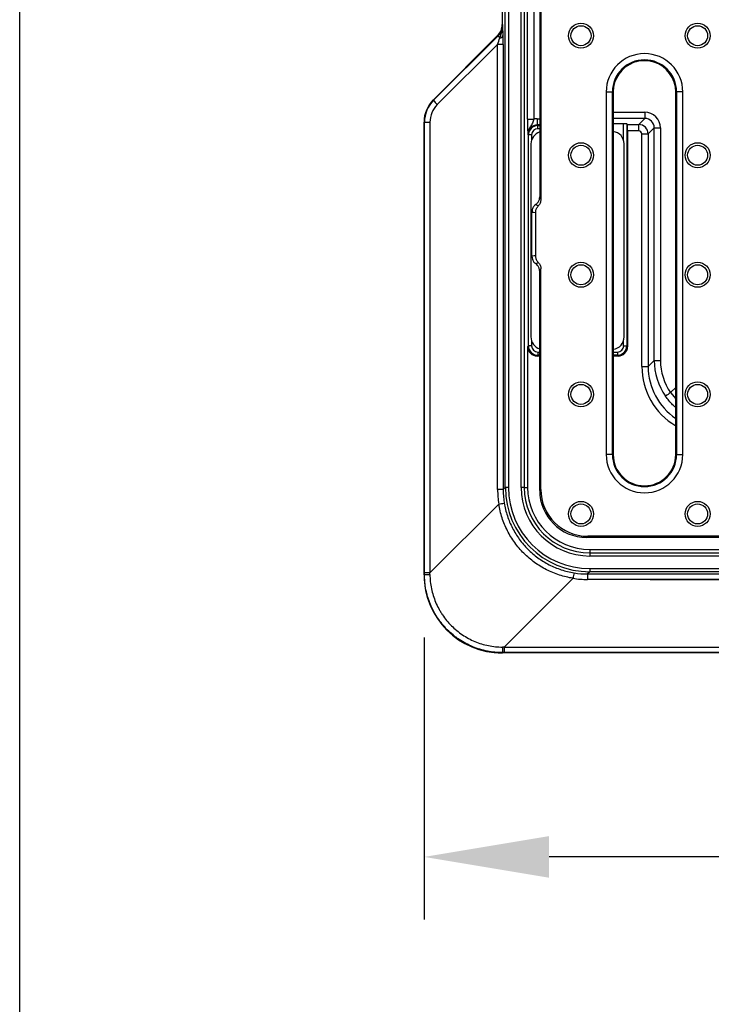
# Model space of a CAD drawing. Units: millimetres. Extents: x 4147 to 15645, y 4371 to 7145.
# Drawn here: x 8946 to 9167, y 6112 to 6427 of the extents above; entities that cross this region are included whole.
import ezdxf

# ---------------------------------------------------------------- set-up
doc = ezdxf.new("R2010")
doc.units = ezdxf.units.MM
doc.header["$LTSCALE"] = 10
doc.layers.add('kote', color=152, linetype='Continuous', lineweight=0)
doc.layers.add('SICHTBAR', color=7, linetype='Continuous', lineweight=25)
doc.styles.get("Standard").update_dxf_attribs({"font": 'trebuc.ttf'})
doc.dimstyles.new('VARIABEL-ST', dxfattribs={"dimscale": 40, "dimtxt": 5, "dimasz": 2, "dimexe": 1, "dimexo": 1, "dimgap": 0.6, "dimtad": 1, "dimdsep": 46, "dimtxsty": 'Standard', "dimcen": 0, "dimclrd": 256, "dimclre": 256, "dimclrt": 256, "dimadec": 0, "dimazin": 0, "dimtp": 0.1, "dimtm": 0.1, "dimtfac": 0.71, "dimtmove": 0, "dimatfit": 3, "dimfxl": 0, "dimtzin": 0, "dimarcsym": 0})

# ---------------------------------------------------------------- blocks, each defined once
blk = doc.blocks.new('*D397')
at = {"layer": 'Defpoints', "color": 0, "transparency": 16777216}
for p in [(9075.55, 6249.27), (9623.55, 6249.27), (9075.55, 6159.04)]:
    blk.add_point(p, dxfattribs=at)
at = {"layer": 'kote', "lineweight": -2, "transparency": 16777216}
for p, q in [((9075.55, 6229.27), (9075.55, 6139.04)), ((9623.55, 6229.27), (9623.55, 6139.04)), ((9583.55, 6159.04), (9115.55, 6159.04))]:
    blk.add_line(p, q, dxfattribs=at)
at = {"layer": 'kote', "transparency": 16777216}
for points in [[(9115.55, 6165.7), (9115.55, 6152.37), (9075.55, 6159.04)], [(9583.55, 6165.7), (9583.55, 6152.37), (9623.55, 6159.04)]]:
    blk.add_solid(points, dxfattribs=at)
at = {"layer": 'kote', "transparency": 16777216, "insert": (9349.55, 6186.3), "char_height": 30, "attachment_point": 5}
blk.add_mtext('548', dxfattribs=at)
blk = doc.blocks.new('*D392')
at = {"layer": 'Defpoints', "color": 0, "transparency": 16777216}
for p in [(9127.84, 6748.74), (9721.43, 6748.74), (9127.84, 6247.81)]:
    blk.add_point(p, dxfattribs=at)
at = {"layer": 'kote', "lineweight": -2, "transparency": 16777216}
for p, q in [((9147.84, 6748.74), (9741.43, 6748.74)), ((9721.43, 6287.81), (9721.43, 6708.74)), ((9147.84, 6247.81), (9741.43, 6247.81))]:
    blk.add_line(p, q, dxfattribs=at)
at = {"layer": 'kote', "transparency": 16777216}
for points in [[(9714.77, 6708.74), (9728.1, 6708.74), (9721.43, 6748.74)], [(9714.77, 6287.81), (9728.1, 6287.81), (9721.43, 6247.81)]]:
    blk.add_solid(points, dxfattribs=at)
at = {"layer": 'kote', "transparency": 16777216, "insert": (9694.17, 6498.28), "char_height": 30, "attachment_point": 5, "rotation": 90}
blk.add_mtext('501', dxfattribs=at)

msp = doc.modelspace()

# ---------------------------------------------------------------- linework, layer by layer
msp.add_lwpolyline([(8946.25, 7143.27), (10844.73, 7143.2), (10845.93, 4373), (8946.25, 4374.03)], close=True)
at = {"layer": 'SICHTBAR'}
for p, q in [((9101.55, 6277.26), (9101.55, 6719.29)), ((9102.55, 6719.29), (9102.55, 6277.26)), ((9106.59, 6277.28), (9106.59, 6719.28)), ((9107.59, 6719.28), (9107.59, 6277.28)), ((9100.55, 6571.21), (9100.55, 6425.35)), ((9112.92, 6455.92), (9112.92, 6369.36)), ((9108.62, 6395.08), (9108.62, 6448.38)), ((9110.62, 6448.38), (9110.62, 6395.08)), ((9112.55, 6436.11), (9112.55, 6370.2)), ((9100.55, 6425.35), (9100.76, 6425.26)), ((9078.48, 6401.2), (9099.09, 6421.81)), ((9078.61, 6401.15), (9099.29, 6421.73)), ((9099.29, 6421.73), (9099.09, 6421.81)), ((9099.09, 6418.95), (9079.79, 6399.74)), ((9100.85, 6418.95), (9099.09, 6418.95)), ((9099.09, 6276.56), (9099.09, 6418.95)), ((9100.85, 6418.95), (9100.85, 6276.56)), ((9078.48, 6401.2), (9078.61, 6401.15)), ((9133.79, 6403.78), (9133.79, 6287.78)), ((9133.79, 6403.78), (9135.79, 6403.78)), ((9135.79, 6287.78), (9135.79, 6403.78)), ((9135.79, 6403.78), (9136.05, 6403.78)), ((9136.05, 6403.78), (9136.05, 6287.78)), ((9156.05, 6287.78), (9156.05, 6403.78)), ((9156.32, 6403.78), (9156.05, 6403.78)), ((9156.32, 6403.78), (9156.32, 6287.78)), ((9158.32, 6403.78), (9156.32, 6403.78)), ((9158.32, 6287.78), (9158.32, 6403.78)), ((9108.62, 6395.08), (9110.62, 6395.08)), ((9111.75, 6395.21), (9111.75, 6393.21)), ((9111.75, 6395.21), (9112.55, 6395.21)), ((9136.05, 6397.29), (9146.15, 6397.29)), ((9146.17, 6395.29), (9136.05, 6395.29)), ((9144.22, 6393.34), (9146.17, 6395.29)), ((9075.55, 6249.27), (9075.55, 6394.14)), ((9075.68, 6394.08), (9075.55, 6394.14)), ((9075.68, 6394.08), (9077.44, 6394.08)), ((9075.68, 6249.91), (9075.68, 6394.08)), ((9077.44, 6394.08), (9077.44, 6249.91)), ((9112.55, 6393.21), (9111.75, 6393.21)), ((9111.75, 6393.21), (9111.95, 6393.01)), ((9111.95, 6393.01), (9112.55, 6393.01)), ((9111.95, 6392.01), (9111.95, 6393.01)), ((9112.55, 6392.01), (9111.95, 6392.01)), ((9139.39, 6393.57), (9136.05, 6393.57)), ((9139.39, 6388.29), (9139.39, 6393.57)), ((9140.39, 6393.54), (9140.59, 6393.34)), ((9140.39, 6393.54), (9140.39, 6322.54)), ((9140.59, 6393.34), (9144.22, 6393.34)), ((9144.22, 6391.34), (9144.22, 6393.34)), ((9149.17, 6392.3), (9147.22, 6390.35)), ((9149.17, 6317.88), (9149.17, 6392.3)), ((9149.17, 6392.3), (9151.15, 6392.3)), ((9151.15, 6392.3), (9151.15, 6317.88)), ((9108.95, 6390.01), (9108.76, 6390.21)), ((9108.95, 6322.54), (9108.95, 6390.01)), ((9109.95, 6390.01), (9108.95, 6390.01)), ((9109.95, 6390.01), (9109.95, 6388.4)), ((9140.65, 6391.34), (9140.65, 6322.27)), ((9144.22, 6391.34), (9140.65, 6391.34)), ((9145.22, 6390.35), (9147.22, 6390.35)), ((9145.22, 6315.93), (9145.22, 6390.35)), ((9147.22, 6390.35), (9147.22, 6315.93)), ((9109.75, 6387.16), (9109.75, 6325.39)), ((9139.55, 6325.39), (9139.55, 6387.16)), ((9110.05, 6351.22), (9110.05, 6365.34)), ((9111.29, 6351.3), (9111.29, 6365.25)), ((9112.55, 6276.26), (9112.55, 6346.35)), ((9112.92, 6276.62), (9112.92, 6347.19)), ((9108.69, 6322.27), (9108.95, 6322.54)), ((9108.69, 6322.27), (9108.69, 6277.28)), ((9109.95, 6322.54), (9108.95, 6322.54)), ((9109.95, 6324.15), (9109.95, 6322.54)), ((9139.39, 6322.54), (9139.39, 6324.26)), ((9139.39, 6322.54), (9140.39, 6322.54)), ((9140.39, 6322.54), (9140.65, 6322.27)), ((9111.95, 6319.54), (9111.69, 6319.28)), ((9112.55, 6319.28), (9111.69, 6319.28)), ((9111.95, 6320.54), (9111.95, 6319.54)), ((9111.95, 6320.54), (9112.55, 6320.54)), ((9112.55, 6319.54), (9111.95, 6319.54)), ((9136.05, 6320.54), (9137.39, 6320.54)), ((9137.39, 6319.54), (9136.05, 6319.54)), ((9137.66, 6319.28), (9136.05, 6319.28)), ((9137.39, 6320.54), (9137.39, 6319.54)), ((9137.66, 6319.28), (9137.39, 6319.54)), ((9145.22, 6315.93), (9147.22, 6315.93)), ((9147.22, 6315.93), (9149.17, 6317.88)), ((9149.17, 6317.88), (9151.15, 6317.88)), ((9154.4, 6307.57), (9156.05, 6309.23)), ((9154.4, 6307.57), (9156.05, 6305.6)), ((9135.79, 6287.78), (9133.79, 6287.78)), ((9135.79, 6287.78), (9136.05, 6287.78)), ((9156.32, 6287.78), (9156.05, 6287.78)), ((9156.32, 6287.78), (9158.32, 6287.78)), ((9100.85, 6276.56), (9099.09, 6276.56)), ((9100.85, 6276.56), (9101.55, 6277.26)), ((9102.55, 6277.26), (9101.55, 6277.26)), ((9107.59, 6277.28), (9106.59, 6277.28)), ((9107.59, 6277.28), (9108.69, 6277.28)), ((9112.92, 6276.62), (9112.55, 6276.26)), ((9077.44, 6249.91), (9099.46, 6271.93)), ((9127.53, 6261.28), (9127.9, 6261.64)), ((9197.63, 6261.28), (9127.53, 6261.28)), ((9198.47, 6261.64), (9127.9, 6261.64)), ((9128.55, 6257.41), (9173.55, 6257.41)), ((9128.55, 6257.41), (9128.55, 6256.31)), ((9128.55, 6256.31), (9128.55, 6255.31)), ((9128.55, 6256.31), (9570.55, 6256.31)), ((9570.55, 6255.31), (9128.55, 6255.31)), ((9077.44, 6249.91), (9075.68, 6249.91)), ((9128.54, 6250.27), (9127.84, 6249.57)), ((9128.54, 6251.27), (9570.57, 6251.27)), ((9128.54, 6251.27), (9128.54, 6250.27)), ((9570.57, 6250.27), (9128.54, 6250.27)), ((9075.55, 6249.27), (9075.68, 6249.39)), ((9123.21, 6248.18), (9101.19, 6226.16)), ((9127.84, 6249.57), (9571.27, 6249.57)), ((9127.84, 6249.57), (9127.84, 6247.81)), ((9571.27, 6247.81), (9127.84, 6247.81)), ((9101.19, 6226.16), (9597.92, 6226.16)), ((9101.19, 6226.16), (9101.19, 6224.4)), ((9100.67, 6224.4), (9100.55, 6224.28)), ((9598.56, 6224.28), (9100.55, 6224.28)), ((9597.92, 6224.4), (9101.19, 6224.4))]:
    msp.add_line(p, q, dxfattribs=at)
at = {"layer": 'SICHTBAR', "flags": 128}
for points in [[(9112.55, 6370.2), (9112.74, 6369.77), (9112.92, 6369.36)], [(9112.92, 6347.19), (9112.74, 6346.78), (9112.55, 6346.35)]]:
    msp.add_lwpolyline(points, dxfattribs=at)
at = {"layer": 'SICHTBAR'}
for centre, radius in [((9125.75, 6421.78), 4), ((9125.75, 6421.78), 3.2), ((9163.05, 6421.78), 4), ((9163.05, 6421.78), 3.2), ((9125.75, 6383.53), 4), ((9125.75, 6383.53), 3.2), ((9163.05, 6383.53), 4), ((9163.05, 6383.53), 3.2), ((9125.75, 6345.28), 4), ((9125.75, 6345.28), 3.2), ((9163.05, 6345.28), 4), ((9163.05, 6345.28), 3.2), ((9125.75, 6307.03), 4), ((9125.75, 6307.03), 3.2), ((9163.05, 6307.03), 4), ((9163.05, 6307.03), 3.2), ((9125.75, 6268.78), 4), ((9125.75, 6268.78), 3.2), ((9163.05, 6268.78), 4), ((9163.05, 6268.78), 3.2)]:
    msp.add_circle(centre, radius, dxfattribs=at)
for centre, radius, start, end in [((9101.09, 6422.52), 1.97, 203.5977, 227.7562), ((9099.72, 6422.26), 1.2, 272.2055, 337.7532), ((9146.05, 6403.78), 12.26, 0, 180), ((9146.05, 6403.78), 10.27, 0, 180), ((9146.05, 6403.78), 10, 72.7346, 110.4425), ((9146.05, 6403.78), 10, 110.4425, 180), ((9146.05, 6403.78), 10, 0, 72.7346), ((9083.57, 6404.07), 5.75, 210.5613, 228.9611), ((9206.94, 6396.83), 60.78, 179.5686, 181.4528), ((9216.06, 6218.6), 108.26, 124.7216, 125.7712), ((9146.05, 6287.78), 12.26, 180, 0), ((9146.05, 6287.78), 10.27, 180, 0), ((9146.05, 6287.78), 10, 180, 0), ((9128.55, 6277.28), 21.97, 180, 270), ((9128.55, 6277.28), 20.97, 180, 270), ((9128.55, 6277.28), 19.87, 180, 270), ((9096.03, 6295.46), 23.78, 278.2949, 282.5494), ((9146.73, 6244.75), 23.78, 167.4506, 171.7051), ((9077.07, 6588.14), 338.75, 269.7653, 270.0637), ((9439.42, 6225.79), 338.75, 179.9363, 180.2347)]:
    msp.add_arc(centre, radius, start, end, dxfattribs=at)
for centre, major_axis, ratio, start_param, end_param in [((9095.55, 6425.35), (4.62, -1.91), 0.999599, 5.890628, 6.675742), ((9095.73, 6425.27), (4.9, -1.11), 0.994592, 5.719337, 6.504451), ((9098.74, 6418.37), (1.43, 4.24), 0.031706, 4.859826, 5.411464), ((9100.74, 6418.37), (0.01, 5.65), 0.018618, 4.814865, 5.366503), ((9085.56, 6394.13), (-9.24, 3.83), 0.999599, 5.890628, 6.675742), ((9085.71, 6394.07), (9.8, -2.11), 0.997063, 2.568151, 3.353266), ((9085.47, 6394.07), (7.84, -1.73), 0.996238, 2.572784, 3.357899), ((9111.76, 6390.2), (3.54, -3.54), 0.998783, 2.356803, 2.585526), ((9146.15, 6392.29), (3.88, 3.17), 0.998441, 5.598784, 7.168363), ((9146.17, 6392.29), (2.28, 1.96), 0.99661, 5.575058, 7.144637), ((9111.76, 6390.2), (2.13, -2.13), 0.997165, 2.356803, 3.926382), ((9111.95, 6390.01), (2.12, -2.12), 0.999593, 2.356803, 3.926382), ((9111.95, 6390.01), (1.42, -1.42), 0.998783, 2.356803, 3.926382), ((9139.39, 6393.54), (1, 0), 0.034921, 0.034907, 1.570796), ((9140.58, 6391.34), (0, 2), 0.034921, 4.712389, 6.248279), ((9144.22, 6390.34), (2.12, -2.12), 0.999595, 0.786007, 2.355586), ((9113.76, 6387.14), (-2.84, 2.84), 0.995146, 5.801835, 7.06615), ((9135.54, 6387.14), (2.84, 2.84), 0.995146, 5.50022, 6.94354), ((9144.22, 6390.34), (-0.708, -0.708), 0.998783, 2.356803, 3.926382), ((9113.76, 6325.41), (-2.84, -2.84), 0.995146, 5.50022, 6.764536), ((9135.54, 6325.41), (2.84, -2.84), 0.995146, 5.622831, 7.06615), ((9111.69, 6322.28), (2.12, 2.12), 0.998783, 2.356803, 3.926382), ((9111.95, 6322.54), (2.12, 2.12), 0.999593, 2.356803, 3.926382), ((9111.95, 6322.54), (1.42, 1.42), 0.998783, 2.356803, 3.926382), ((9137.39, 6322.54), (2.12, -2.12), 0.999593, 5.498396, 7.067974), ((9137.39, 6322.54), (-1.42, 1.42), 0.998783, 2.356803, 3.926382), ((9137.65, 6322.28), (-2.12, 2.12), 0.998783, 2.356803, 3.926382), ((9167.24, 6315.96), (15.58, 15.58), 0.998783, 2.356803, 3.39478), ((9167.24, 6315.96), (14.16, 14.16), 0.99854, 2.356803, 3.334912), ((9169.19, 6317.91), (15.62, 12.53), 0.998715, 2.466613, 3.076231), ((9169.17, 6317.91), (13.96, 11.41), 0.998441, 2.457192, 3.06681), ((9128.19, 6276.67), (26.32, 12.48), 0.995069, 2.700853, 2.861245), ((9127.95, 6276.67), (24.48, 11.7), 0.994667, 2.697908, 2.8583), ((9128.56, 6277.28), (19.1, 19.1), 0.999366, 2.356537, 3.926648), ((9128.56, 6277.28), (-18.4, -18.4), 0.999315, 5.49813, 7.068241), ((9127.57, 6276.3), (-10.64, -10.64), 0.997265, 5.499157, 7.067214), ((9127.94, 6276.66), (-10.64, -10.64), 0.997265, 5.499157, 7.067214), ((9070.44, 6221.16), (0.54, 280.5), 0.018576, 4.813237, 4.815093), ((9072.44, 6221.16), (-0.88, 281.91), 0.018152, 4.812629, 4.814484), ((9127.95, 6276.67), (11.7, 24.48), 0.994667, 3.424886, 3.585278), ((9100.56, 6249.28), (-17.69, -17.69), 0.999315, 5.49813, 7.068241), ((9127.95, 6276.91), (12.48, 26.32), 0.995069, 3.421941, 3.582333), ((9072.44, 6221.16), (281.91, -0.88), 0.018152, 1.468701, 1.470557), ((9072.44, 6219.16), (280.5, 0.54), 0.018576, 1.468093, 1.469948)]:
    msp.add_ellipse(centre, major_axis=major_axis, ratio=ratio, start_param=start_param, end_param=end_param, dxfattribs=at)
for points, knots in [([(9099.77, 6421.06), (9099.9, 6421.41), (9100.03, 6421.75), (9100.28, 6422.44), (9100.39, 6422.79), (9100.57, 6423.48), (9100.64, 6423.83), (9100.71, 6424.36), (9100.73, 6424.54), (9100.75, 6424.9), (9100.76, 6425.08), (9100.76, 6425.26)], [0, 0, 0, 0, 0.25, 0.25, 0.5, 0.5, 0.75, 0.75, 0.875, 0.875, 1, 1, 1, 1]), ([(9100.83, 6421.81), (9100.83, 6422.15), (9100.82, 6422.48), (9100.81, 6423.11), (9100.81, 6423.41), (9100.79, 6423.97), (9100.79, 6424.24), (9100.77, 6424.76), (9100.76, 6425.01), (9100.76, 6425.26)], [0, 0, 0, 0, 0.25, 0.25, 0.5, 0.5, 0.75, 0.75, 1, 1, 1, 1]), ([(9108.62, 6395.08), (9108.62, 6394.8), (9108.62, 6394.53), (9108.63, 6393.99), (9108.63, 6393.73), (9108.64, 6393.21), (9108.64, 6392.97), (9108.65, 6392.51), (9108.66, 6392.28), (9108.68, 6391.67), (9108.69, 6391.32), (9108.71, 6390.86), (9108.72, 6390.72), (9108.74, 6390.46), (9108.75, 6390.33), (9108.76, 6390.21)], [0, 0, 0, 0, 0.125, 0.125, 0.25, 0.25, 0.375, 0.375, 0.5, 0.5, 0.75, 0.75, 0.875, 0.875, 1, 1, 1, 1]), ([(9110.62, 6395.08), (9110.57, 6394.85), (9110.52, 6394.62), (9110.38, 6394.19), (9110.3, 6393.98), (9110.11, 6393.59), (9110.01, 6393.41), (9109.79, 6393.04), (9109.67, 6392.86), (9109.45, 6392.5), (9109.34, 6392.31), (9109.14, 6391.93), (9109.05, 6391.73), (9108.91, 6391.31), (9108.85, 6391.1), (9108.79, 6390.77), (9108.78, 6390.66), (9108.76, 6390.43), (9108.75, 6390.32), (9108.76, 6390.21)], [0, 0, 0, 0, 0.125, 0.125, 0.25, 0.25, 0.375, 0.375, 0.5, 0.5, 0.625, 0.625, 0.75, 0.75, 0.875, 0.875, 0.9375, 0.9375, 1, 1, 1, 1]), ([(9111.3, 6367.75), (9111.55, 6367.97), (9112.06, 6368.42), (9112.48, 6369.31), (9112.53, 6369.92), (9112.55, 6370.2)], [0, 0, 0, 0, 0.3530849, 0.7060966, 1, 1, 1, 1]), ([(9111.3, 6367.75), (9111.12, 6367.61), (9110.69, 6367.24), (9110.17, 6366.42), (9110.1, 6365.71), (9110.05, 6365.34)], [0, 0, 0, 0, 0.244399, 0.604585, 1, 1, 1, 1]), ([(9111.29, 6365.25), (9111.32, 6365.58), (9111.39, 6366.25), (9111.77, 6366.92), (9112.05, 6367.23), (9112.1, 6367.29)], [0, 0, 0, 0, 0.4424046, 0.8854223, 1, 1, 1, 1]), ([(9112.1, 6367.29), (9111.88, 6367.41), (9111.61, 6367.55), (9111.34, 6367.73), (9111.3, 6367.75)], [0, 0, 0, 0, 0.849797, 1, 1, 1, 1]), ([(9112.92, 6369.36), (9112.88, 6368.97), (9112.81, 6368.21), (9112.34, 6367.6), (9112.1, 6367.29)], [0, 0, 0, 0, 0.501665, 1, 1, 1, 1]), ([(9110.05, 6365.34), (9110.4, 6365.29), (9110.81, 6365.23), (9111.22, 6365.25), (9111.29, 6365.25)], [0, 0, 0, 0, 0.8441441, 1, 1, 1, 1]), ([(9111.29, 6351.3), (9110.94, 6351.3), (9110.53, 6351.3), (9110.12, 6351.23), (9110.05, 6351.22)], [0, 0, 0, 0, 0.844181, 1, 1, 1, 1]), ([(9110.05, 6351.22), (9110.09, 6350.88), (9110.15, 6350.22), (9110.63, 6349.37), (9111.09, 6348.98), (9111.3, 6348.8)], [0, 0, 0, 0, 0.353129, 0.706227, 1, 1, 1, 1]), ([(9112.1, 6349.26), (9112.1, 6349.26), (9111.87, 6349.51), (9111.49, 6350.09), (9111.3, 6350.83), (9111.29, 6351.23), (9111.29, 6351.3)], [0, 0, 0, 0, 0.001307, 0.458064, 0.907749, 1, 1, 1, 1]), ([(9111.3, 6348.8), (9111.53, 6348.94), (9111.8, 6349.11), (9112.06, 6349.24), (9112.1, 6349.26)], [0, 0, 0, 0, 0.849793, 1, 1, 1, 1]), ([(9112.55, 6346.35), (9112.52, 6346.69), (9112.45, 6347.37), (9111.97, 6348.23), (9111.51, 6348.62), (9111.3, 6348.8)], [0, 0, 0, 0, 0.357052, 0.714192, 1, 1, 1, 1]), ([(9112.1, 6349.26), (9112.33, 6348.96), (9112.76, 6348.38), (9112.91, 6347.62), (9112.92, 6347.24), (9112.92, 6347.19)], [0, 0, 0, 0, 0.49745, 0.941861, 1, 1, 1, 1]), ([(9156.05, 6302.89), (9155.72, 6303.15), (9154.45, 6304.16), (9153.49, 6305.47), (9152.78, 6306.43)], [0, 0, 0, 0, 0.266065, 1, 1, 1, 1]), ([(9123.21, 6248.18), (9121.72, 6248.42), (9120.26, 6248.77), (9117.43, 6249.68), (9116.05, 6250.25), (9114.04, 6251.27), (9113.38, 6251.64), (9112.11, 6252.42), (9111.48, 6252.83), (9109.68, 6254.15), (9108.54, 6255.11), (9106.95, 6256.7), (9106.44, 6257.25), (9105.46, 6258.4), (9105, 6258.98), (9103.69, 6260.79), (9102.91, 6262.06), (9101.89, 6264.06), (9101.58, 6264.74), (9101, 6266.13), (9100.74, 6266.84), (9100.04, 6268.98), (9099.69, 6270.44), (9099.46, 6271.93)], [0, 0, 0, 0, 0.125, 0.125, 0.25, 0.25, 0.3125, 0.3125, 0.375, 0.375, 0.5, 0.5, 0.5625, 0.5625, 0.625, 0.625, 0.75, 0.75, 0.8125, 0.8125, 0.875, 0.875, 1, 1, 1, 1]), ([(9101.2, 6272.25), (9101.42, 6270.85), (9101.76, 6269.48), (9102.42, 6267.47), (9102.66, 6266.81), (9103.21, 6265.51), (9103.51, 6264.87), (9104.47, 6262.99), (9105.2, 6261.8), (9106.44, 6260.11), (9106.88, 6259.56), (9107.79, 6258.48), (9108.28, 6257.96), (9109.77, 6256.47), (9110.84, 6255.56), (9112.53, 6254.33), (9113.11, 6253.94), (9114.31, 6253.2), (9114.93, 6252.85), (9116.82, 6251.89), (9118.11, 6251.35), (9120.76, 6250.48), (9122.13, 6250.14), (9123.53, 6249.92)], [0, 0, 0, 0, 0.125, 0.125, 0.1875, 0.1875, 0.25, 0.25, 0.375, 0.375, 0.4375, 0.4375, 0.5, 0.5, 0.625, 0.625, 0.6875, 0.6875, 0.75, 0.75, 0.875, 0.875, 1, 1, 1, 1]), ([(9100.67, 6224.4), (9099.02, 6224.4), (9097.4, 6224.56), (9095, 6225.04), (9094.21, 6225.24), (9092.64, 6225.71), (9091.86, 6225.99), (9089.6, 6226.93), (9088.16, 6227.7), (9086.46, 6228.83), (9086.13, 6229.07), (9085.47, 6229.55), (9085.14, 6229.81), (9084.19, 6230.59), (9083.58, 6231.14), (9081.85, 6232.87), (9080.82, 6234.13), (9079.68, 6235.83), (9079.46, 6236.18), (9079.03, 6236.88), (9078.83, 6237.24), (9078.25, 6238.32), (9077.9, 6239.06), (9077.28, 6240.56), (9077, 6241.33), (9076.65, 6242.5), (9076.54, 6242.89), (9076.34, 6243.69), (9076.24, 6244.09), (9075.84, 6246.11), (9075.68, 6247.74), (9075.68, 6249.39)], [0, 0, 0, 0, 0.125, 0.125, 0.1875, 0.1875, 0.25, 0.25, 0.375, 0.375, 0.40625, 0.40625, 0.4375, 0.4375, 0.5, 0.5, 0.625, 0.625, 0.65625, 0.65625, 0.6875, 0.6875, 0.75, 0.75, 0.8125, 0.8125, 0.84375, 0.84375, 0.875, 0.875, 1, 1, 1, 1]), ([(9077.44, 6249.39), (9077.45, 6247.86), (9077.61, 6246.35), (9078.07, 6244.1), (9078.26, 6243.36), (9078.71, 6241.91), (9078.97, 6241.2), (9079.55, 6239.81), (9079.88, 6239.13), (9080.42, 6238.13), (9080.61, 6237.8), (9081, 6237.15), (9081.21, 6236.82), (9082.27, 6235.24), (9083.23, 6234.08), (9084.84, 6232.48), (9085.4, 6231.97), (9086.58, 6231), (9087.19, 6230.54), (9089.08, 6229.28), (9090.4, 6228.56), (9092.51, 6227.68), (9093.23, 6227.42), (9094.68, 6226.97), (9095.41, 6226.78), (9097.63, 6226.33), (9099.14, 6226.17), (9100.67, 6226.17)], [0, 0, 0, 0, 0.125, 0.125, 0.1875, 0.1875, 0.25, 0.25, 0.3125, 0.3125, 0.34375, 0.34375, 0.375, 0.375, 0.5, 0.5, 0.5625, 0.5625, 0.625, 0.625, 0.75, 0.75, 0.8125, 0.8125, 0.875, 0.875, 1, 1, 1, 1])]:
    msp.add_open_spline(points, degree=3, knots=knots, dxfattribs=at)

# ---------------------------------------------------------------- dimensions: what is measured, and where the dimension line sits
at = {"layer": 'kote'}
dim = msp.add_linear_dim(base=(9721.43, 6748.74), p1=(9127.84, 6247.81), p2=(9127.84, 6748.74), angle=90, dimstyle='VARIABEL-ST', override={"dimscale": 20, "dimtxt": 1.5, "dimtoh": 1, "dimdec": 0, "dimpost": '<>', "dimclrt": 256, "dimtofl": 0, "dimatfit": 0}, dxfattribs=at)
dim.commit()
dim.dimension.update_dxf_attribs({"geometry": '*D392', "text_midpoint": (9721.43, 6498.28), "dimtype": 160})
dim = msp.add_linear_dim(base=(9075.55, 6159.04), p1=(9623.55, 6249.27), p2=(9075.55, 6249.27), dimstyle='VARIABEL-ST', override={"dimscale": 20, "dimtxt": 1.5, "dimtoh": 1, "dimdec": 0, "dimpost": '<>', "dimclrt": 256, "dimtofl": 0, "dimatfit": 0}, dxfattribs=at)
dim.commit()
dim.dimension.update_dxf_attribs({"geometry": '*D397', "text_midpoint": (9349.55, 6186.3)})

doc.saveas('drawing.dxf')
